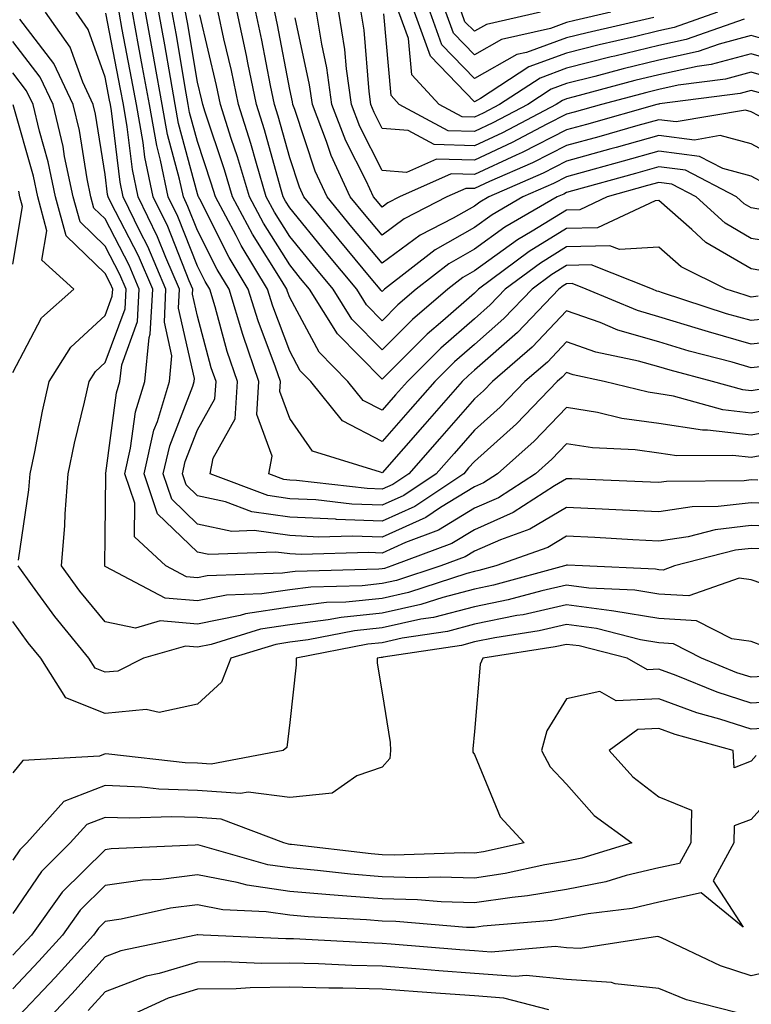
# Model space of a CAD drawing. Units: inches. Extents: x 992243 to 994883, y 7253018 to 7255658.
# Drawn here: x 993899 to 993978, y 7255344 to 7255451 of the extents above; entities that cross this region are included whole.
import ezdxf

# ---------------------------------------------------------------- set-up
doc = ezdxf.new("R2010")
doc.units = ezdxf.units.IN
doc.header["$MEASUREMENT"] = 0
doc.layers.add('Contour_99227253', color=7, linetype='Continuous', true_color=0x5e7cfb)

msp = doc.modelspace()

# ---------------------------------------------------------------- linework, layer by layer
at = {"layer": 'Contour_99227253'}
for points in [[(993981.35, 7255398.62, 3081), (993978.05, 7255398.78, 3081), (993974.48, 7255398.35, 3081), (993971.64, 7255398.33, 3081), (993968.05, 7255397.78, 3081), (993964.1, 7255397.97, 3081), (993961.9, 7255398.07, 3081), (993958.05, 7255398.26, 3081), (993954.07, 7255395.9, 3081), (993950.9, 7255394.77, 3081), (993948.05, 7255393.52, 3081), (993947.05, 7255392.92, 3081), (993944.41, 7255391.92, 3081), (993939.62, 7255390.35, 3081), (993938.05, 7255390.01, 3081), (993935.91, 7255389.78, 3081), (993930.34, 7255389.63, 3081), (993928.05, 7255389.35, 3081), (993925.02, 7255388.89, 3081), (993921.2, 7255388.77, 3081), (993918.05, 7255388.13, 3081), (993914.56, 7255388.43, 3081), (993908.13, 7255391.84, 3081), (993908.05, 7255391.86, 3081), (993908.02, 7255391.89, 3081), (993908, 7255391.92, 3081), (993908.01, 7255391.96, 3081), (993908.05, 7255395.15, 3081), (993908.12, 7255401.85, 3081), (993908.09, 7255401.92, 3081), (993908.11, 7255401.98, 3081), (993909.29, 7255410.68, 3081), (993909.65, 7255411.92, 3081), (993909.84, 7255413.71, 3081), (993911.57, 7255418.4, 3081), (993911.75, 7255421.92, 3081), (993910.64, 7255424.51, 3081), (993908.05, 7255429.53, 3081), (993906.83, 7255430.7, 3081), (993906.5, 7255431.92, 3081), (993906.09, 7255433.88, 3081), (993905.25, 7255439.12, 3081), (993904.58, 7255441.92, 3081), (993902.5, 7255446.37, 3081), (993898.79, 7255451.18, 3081)], [(993978.76, 7255401.21, 3080), (993978.05, 7255401.25, 3080), (993977.28, 7255401.15, 3080), (993968.88, 7255401.09, 3080), (993968.05, 7255400.96, 3080), (993967.14, 7255401.01, 3080), (993958.62, 7255401.35, 3080), (993958.05, 7255401.38, 3080), (993956.73, 7255400.6, 3080), (993952.27, 7255397.7, 3080), (993948.05, 7255395.85, 3080), (993945.62, 7255394.35, 3080), (993939.11, 7255391.92, 3080), (993938.31, 7255391.66, 3080), (993938.05, 7255391.6, 3080), (993937.69, 7255391.56, 3080), (993928.65, 7255391.32, 3080), (993928.05, 7255391.26, 3080), (993927.26, 7255391.13, 3080), (993919.11, 7255390.86, 3080), (993918.05, 7255390.64, 3080), (993916.87, 7255390.74, 3080), (993914.64, 7255391.92, 3080), (993911.22, 7255395.09, 3080), (993911.25, 7255398.72, 3080), (993910.18, 7255401.92, 3080), (993910.81, 7255404.68, 3080), (993911.35, 7255408.62, 3080), (993912.34, 7255411.92, 3080), (993912.81, 7255416.68, 3080), (993912.93, 7255417.04, 3080), (993913.2, 7255421.92, 3080), (993911.65, 7255425.52, 3080), (993908.67, 7255431.3, 3080), (993908.36, 7255431.92, 3080), (993908.31, 7255432.18, 3080), (993908.05, 7255434.36, 3080), (993907, 7255440.87, 3080), (993906.75, 7255441.92, 3080), (993905.62, 7255444.35, 3080), (993904.27, 7255448.14, 3080), (993901.58, 7255451.92, 3080)], [(993980.21, 7255404.08, 3079), (993978.05, 7255403.67, 3079), (993976.07, 7255403.9, 3079), (993969.98, 7255403.85, 3079), (993968.05, 7255404.16, 3079), (993965.46, 7255404.51, 3079), (993960.84, 7255404.71, 3079), (993958.05, 7255405.17, 3079), (993956.46, 7255403.51, 3079), (993954.66, 7255401.92, 3079), (993950.66, 7255399.31, 3079), (993948.05, 7255398.17, 3079), (993944.17, 7255395.8, 3079), (993940.59, 7255394.46, 3079), (993938.05, 7255393.31, 3079), (993936.6, 7255393.37, 3079), (993929.29, 7255393.16, 3079), (993928.05, 7255393.22, 3079), (993926.55, 7255393.42, 3079), (993919.28, 7255393.15, 3079), (993918.05, 7255393.41, 3079), (993913.71, 7255397.58, 3079), (993912.26, 7255401.92, 3079), (993913.34, 7255406.63, 3079), (993913.72, 7255407.59, 3079), (993915.01, 7255411.92, 3079), (993915.29, 7255414.68, 3079), (993914.46, 7255418.33, 3079), (993914.64, 7255421.92, 3079), (993912.66, 7255426.53, 3079), (993911.83, 7255428.14, 3079), (993909.99, 7255431.92, 3079), (993909.66, 7255433.53, 3079), (993908.73, 7255441.24, 3079), (993908.62, 7255441.92, 3079), (993908.53, 7255442.4, 3079), (993908.05, 7255444.88, 3079), (993906.2, 7255450.07, 3079), (993904.9, 7255451.92, 3079)], [(993982.96, 7255407.01, 3078), (993978.05, 7255406.08, 3078), (993973.33, 7255406.64, 3078), (993972.76, 7255406.63, 3078), (993968.05, 7255407.37, 3078), (993964.04, 7255407.91, 3078), (993961.41, 7255408.56, 3078), (993958.05, 7255409.11, 3078), (993954.52, 7255405.45, 3078), (993950.57, 7255401.92, 3078), (993949.04, 7255400.93, 3078), (993948.05, 7255400.49, 3078), (993944.39, 7255398.26, 3078), (993942.79, 7255397.18, 3078), (993938.05, 7255395.04, 3078), (993934.8, 7255395.17, 3078), (993931.19, 7255395.06, 3078), (993928.05, 7255395.21, 3078), (993924.21, 7255395.76, 3078), (993921.79, 7255395.66, 3078), (993918.05, 7255396.47, 3078), (993915.28, 7255399.15, 3078), (993914.34, 7255401.92, 3078), (993915.04, 7255404.93, 3078), (993917.53, 7255411.4, 3078), (993917.69, 7255411.92, 3078), (993917.72, 7255412.25, 3078), (993915.98, 7255419.85, 3078), (993916.09, 7255421.92, 3078), (993914.61, 7255425.36, 3078), (993913.72, 7255427.59, 3078), (993911.62, 7255431.92, 3078), (993911.01, 7255434.88, 3078), (993910.45, 7255439.52, 3078), (993910.02, 7255441.92, 3078), (993909.72, 7255443.59, 3078), (993908.13, 7255451.84, 3078)], [(993980.94, 7255409.03, 3077), (993978.05, 7255408.49, 3077), (993974.98, 7255408.85, 3077), (993969.64, 7255410.33, 3077), (993968.05, 7255410.57, 3077), (993966.87, 7255410.74, 3077), (993962.11, 7255411.92, 3077), (993958.75, 7255412.62, 3077), (993958.05, 7255412.88, 3077), (993957.58, 7255412.39, 3077), (993957.04, 7255411.92, 3077), (993952.63, 7255407.34, 3077), (993948.05, 7255403.23, 3077), (993947.43, 7255402.54, 3077), (993946.9, 7255401.92, 3077), (993941.59, 7255398.38, 3077), (993938.05, 7255396.76, 3077), (993933.1, 7255396.97, 3077), (993932.99, 7255396.98, 3077), (993928.05, 7255397.21, 3077), (993923.93, 7255397.8, 3077), (993921.1, 7255398.87, 3077), (993918.05, 7255399.53, 3077), (993916.83, 7255400.7, 3077), (993916.42, 7255401.92, 3077), (993916.73, 7255403.24, 3077), (993918.05, 7255406.67, 3077), (993919.93, 7255410.04, 3077), (993920.06, 7255411.92, 3077), (993919.54, 7255413.41, 3077), (993918.05, 7255419, 3077), (993917.5, 7255421.37, 3077), (993917.53, 7255421.92, 3077), (993917.14, 7255422.83, 3077), (993914.83, 7255428.7, 3077), (993913.26, 7255431.92, 3077), (993912.36, 7255436.23, 3077), (993912.17, 7255437.8, 3077), (993911.43, 7255441.92, 3077), (993910.91, 7255444.78, 3077), (993909.9, 7255450.07, 3077), (993909.55, 7255451.92, 3077)], [(993978.91, 7255411.06, 3076), (993978.05, 7255410.9, 3076), (993977.14, 7255411.01, 3076), (993973.84, 7255411.92, 3076), (993969.26, 7255413.13, 3076), (993968.05, 7255413.5, 3076), (993965.84, 7255414.13, 3076), (993961.23, 7255415.1, 3076), (993958.05, 7255416.22, 3076), (993955.96, 7255414.01, 3076), (993953.53, 7255411.92, 3076), (993950.84, 7255409.13, 3076), (993948.05, 7255406.63, 3076), (993945.85, 7255404.12, 3076), (993943.93, 7255401.92, 3076), (993940.4, 7255399.57, 3076), (993938.05, 7255398.5, 3076), (993934.76, 7255398.63, 3076), (993930.89, 7255399.08, 3076), (993928.05, 7255399.21, 3076), (993925.68, 7255399.55, 3076), (993919.44, 7255401.92, 3076), (993919.74, 7255403.61, 3076), (993922.12, 7255407.85, 3076), (993922.39, 7255411.92, 3076), (993921.28, 7255415.15, 3076), (993919.98, 7255419.99, 3076), (993919.39, 7255421.92, 3076), (993918.88, 7255422.75, 3076), (993918.05, 7255424.41, 3076), (993915.92, 7255429.79, 3076), (993914.89, 7255431.92, 3076), (993914.06, 7255435.91, 3076), (993913.63, 7255437.5, 3076), (993912.84, 7255441.92, 3076), (993912.1, 7255445.97, 3076), (993911.65, 7255448.32, 3076), (993911, 7255451.92, 3076)], [(993979.71, 7255413.58, 3075), (993978.05, 7255413.39, 3075), (993975.98, 7255413.99, 3075), (993971.34, 7255415.21, 3075), (993968.05, 7255416.22, 3075), (993963.61, 7255417.48, 3075), (993961.68, 7255418.29, 3075), (993958.05, 7255419.56, 3075), (993954.33, 7255415.64, 3075), (993950.02, 7255411.92, 3075), (993949.06, 7255410.91, 3075), (993948.05, 7255410.02, 3075), (993944.27, 7255405.7, 3075), (993940.95, 7255401.92, 3075), (993939.21, 7255400.76, 3075), (993938.05, 7255400.23, 3075), (993936.43, 7255400.3, 3075), (993928.79, 7255401.18, 3075), (993928.05, 7255401.21, 3075), (993927.42, 7255401.3, 3075), (993925.79, 7255401.92, 3075), (993926.14, 7255403.83, 3075), (993924.48, 7255408.35, 3075), (993924.71, 7255411.92, 3075), (993923.01, 7255416.88, 3075), (993922.98, 7255416.99, 3075), (993921.48, 7255421.92, 3075), (993920.18, 7255424.05, 3075), (993918.05, 7255428.29, 3075), (993917.01, 7255430.88, 3075), (993916.52, 7255431.92, 3075), (993916.12, 7255433.85, 3075), (993914.82, 7255438.69, 3075), (993914.24, 7255441.92, 3075), (993913.41, 7255446.56, 3075), (993913.3, 7255447.17, 3075), (993912.43, 7255451.92, 3075)], [(993982.59, 7255416.46, 3074), (993978.05, 7255415.95, 3074), (993973.41, 7255417.28, 3074), (993972.34, 7255417.63, 3074), (993968.05, 7255418.93, 3074), (993965.73, 7255419.6, 3074), (993960.15, 7255421.92, 3074), (993958.65, 7255422.52, 3074), (993958.05, 7255422.51, 3074), (993957.69, 7255422.28, 3074), (993957.2, 7255421.92, 3074), (993952.73, 7255417.24, 3074), (993948.05, 7255413.14, 3074), (993947.4, 7255412.57, 3074), (993946.74, 7255411.92, 3074), (993942.69, 7255407.28, 3074), (993938.05, 7255402, 3074), (993937.88, 7255402.09, 3074), (993930.5, 7255404.37, 3074), (993928.05, 7255407.89, 3074), (993926.97, 7255410.84, 3074), (993927.03, 7255411.92, 3074), (993926.51, 7255413.46, 3074), (993924.61, 7255418.48, 3074), (993923.56, 7255421.92, 3074), (993921.48, 7255425.35, 3074), (993918.29, 7255431.68, 3074), (993918.16, 7255431.92, 3074), (993918.14, 7255432.01, 3074), (993918.05, 7255432.26, 3074), (993916.01, 7255439.88, 3074), (993915.65, 7255441.92, 3074), (993915.12, 7255444.85, 3074), (993914.52, 7255448.39, 3074), (993913.87, 7255451.92, 3074)], [(993981.12, 7255418.85, 3073), (993978.05, 7255418.51, 3073), (993975.39, 7255419.26, 3073), (993968.44, 7255421.53, 3073), (993968.05, 7255421.65, 3073), (993967.84, 7255421.71, 3073), (993967.34, 7255421.92, 3073), (993960.7, 7255424.57, 3073), (993958.05, 7255424.5, 3073), (993956.45, 7255423.52, 3073), (993954.3, 7255421.92, 3073), (993951.24, 7255418.73, 3073), (993948.05, 7255415.92, 3073), (993945.91, 7255414.06, 3073), (993943.77, 7255411.92, 3073), (993941.1, 7255408.87, 3073), (993938.05, 7255405.4, 3073), (993933.77, 7255407.64, 3073), (993930.32, 7255411.92, 3073), (993929.19, 7255413.06, 3073), (993928.05, 7255415.19, 3073), (993926.2, 7255420.07, 3073), (993925.64, 7255421.92, 3073), (993922.78, 7255426.65, 3073), (993922.23, 7255427.74, 3073), (993919.99, 7255431.92, 3073), (993919.55, 7255433.42, 3073), (993918.05, 7255437.91, 3073), (993917.2, 7255441.07, 3073), (993917.05, 7255441.92, 3073), (993916.83, 7255443.14, 3073), (993915.74, 7255449.61, 3073), (993915.32, 7255451.92, 3073)], [(993978.82, 7255421.15, 3072), (993978.05, 7255421.06, 3072), (993977.39, 7255421.26, 3072), (993975.34, 7255421.92, 3072), (993970.46, 7255424.33, 3072), (993968.05, 7255426.47, 3072), (993963.77, 7255426.2, 3072), (993962.74, 7255426.61, 3072), (993958.05, 7255426.49, 3072), (993955.22, 7255424.75, 3072), (993951.4, 7255421.92, 3072), (993949.76, 7255420.21, 3072), (993948.05, 7255418.71, 3072), (993944.43, 7255415.54, 3072), (993940.79, 7255411.92, 3072), (993939.51, 7255410.46, 3072), (993938.05, 7255408.79, 3072), (993936, 7255409.87, 3072), (993934.33, 7255411.92, 3072), (993931.22, 7255415.09, 3072), (993928.05, 7255421.01, 3072), (993927.81, 7255421.68, 3072), (993927.73, 7255421.92, 3072), (993927.23, 7255422.74, 3072), (993924, 7255427.87, 3072), (993921.83, 7255431.92, 3072), (993920.97, 7255434.84, 3072), (993918.87, 7255441.1, 3072), (993918.62, 7255441.92, 3072), (993918.52, 7255442.39, 3072), (993918.05, 7255444.35, 3072), (993916.96, 7255450.83, 3072), (993916.75, 7255451.92, 3072)], [(993979.93, 7255423.8, 3071), (993978.05, 7255424.12, 3071), (993973.12, 7255426.99, 3071), (993971.6, 7255428.37, 3071), (993968.05, 7255431.53, 3071), (993967.63, 7255431.5, 3071), (993961.4, 7255428.57, 3071), (993958.05, 7255428.48, 3071), (993953.98, 7255425.99, 3071), (993948.5, 7255421.92, 3071), (993948.27, 7255421.7, 3071), (993948.05, 7255421.49, 3071), (993944.62, 7255418.49, 3071), (993942.93, 7255417.04, 3071), (993938.05, 7255412.16, 3071), (993933.21, 7255417.08, 3071), (993930.2, 7255421.92, 3071), (993929.22, 7255423.09, 3071), (993928.05, 7255424.54, 3071), (993925.2, 7255429.07, 3071), (993923.67, 7255431.92, 3071), (993922.39, 7255436.26, 3071), (993921.71, 7255438.26, 3071), (993920.56, 7255441.92, 3071), (993920.13, 7255444, 3071), (993918.31, 7255451.66, 3071)], [(993982.78, 7255426.65, 3070), (993978.05, 7255427.42, 3070), (993975.21, 7255429.08, 3070), (993972.08, 7255431.92, 3070), (993969.44, 7255433.31, 3070), (993968.05, 7255433.48, 3070), (993966.83, 7255433.14, 3070), (993962.45, 7255431.92, 3070), (993959.47, 7255430.5, 3070), (993958.05, 7255430.47, 3070), (993954.32, 7255428.19, 3070), (993952.71, 7255427.26, 3070), (993948.05, 7255423.9, 3070), (993946.79, 7255423.18, 3070), (993945.16, 7255421.92, 3070), (993941.35, 7255418.62, 3070), (993938.05, 7255415.33, 3070), (993934.78, 7255418.65, 3070), (993932.76, 7255421.92, 3070), (993930.62, 7255424.49, 3070), (993928.05, 7255427.63, 3070), (993926.39, 7255430.26, 3070), (993925.5, 7255431.92, 3070), (993924.44, 7255435.53, 3070), (993923.84, 7255437.71, 3070), (993922.51, 7255441.92, 3070), (993921.74, 7255445.61, 3070), (993920.92, 7255449.05, 3070), (993920.3, 7255451.92, 3070)], [(993979.49, 7255430.48, 3069), (993978.05, 7255430.72, 3069), (993977.3, 7255431.17, 3069), (993976.47, 7255431.92, 3069), (993970.94, 7255434.81, 3069), (993968.05, 7255435.18, 3069), (993965.5, 7255434.47, 3069), (993958.69, 7255432.56, 3069), (993958.05, 7255432.38, 3069), (993957.75, 7255432.22, 3069), (993957.03, 7255431.92, 3069), (993951.35, 7255428.62, 3069), (993948.05, 7255426.25, 3069), (993945.3, 7255424.67, 3069), (993941.73, 7255421.92, 3069), (993939.76, 7255420.21, 3069), (993938.05, 7255418.5, 3069), (993936.35, 7255420.22, 3069), (993935.31, 7255421.92, 3069), (993932.01, 7255425.88, 3069), (993928.05, 7255430.73, 3069), (993927.59, 7255431.46, 3069), (993927.34, 7255431.92, 3069), (993927.04, 7255432.93, 3069), (993925.32, 7255439.19, 3069), (993924.46, 7255441.92, 3069), (993923.51, 7255446.46, 3069), (993923.36, 7255447.23, 3069), (993922.34, 7255451.92, 3069)], [(993979.51, 7255433.38, 3068), (993978.05, 7255434.16, 3068), (993974.99, 7255434.98, 3068), (993972.44, 7255436.31, 3068), (993968.05, 7255436.88, 3068), (993964.17, 7255435.8, 3068), (993961.05, 7255434.92, 3068), (993958.05, 7255434.08, 3068), (993956.61, 7255433.36, 3068), (993953.32, 7255431.92, 3068), (993949.98, 7255429.99, 3068), (993948.05, 7255428.59, 3068), (993943.8, 7255426.17, 3068), (993938.31, 7255421.92, 3068), (993938.05, 7255421.68, 3068), (993937.93, 7255421.8, 3068), (993937.85, 7255421.92, 3068), (993936.88, 7255423.09, 3068), (993933.4, 7255427.27, 3068), (993929.59, 7255431.92, 3068), (993929.1, 7255432.97, 3068), (993928.05, 7255436.14, 3068), (993926.8, 7255440.67, 3068), (993926.41, 7255441.92, 3068), (993925.97, 7255444, 3068), (993925.04, 7255448.91, 3068), (993924.38, 7255451.92, 3068)], [(993981.79, 7255435.66, 3067), (993978.05, 7255437.65, 3067), (993974.69, 7255438.56, 3067), (993971.89, 7255438.08, 3067), (993968.05, 7255438.58, 3067), (993963.41, 7255437.28, 3067), (993962.84, 7255437.13, 3067), (993958.05, 7255435.78, 3067), (993955.49, 7255434.48, 3067), (993949.62, 7255431.92, 3067), (993948.63, 7255431.34, 3067), (993948.05, 7255430.93, 3067), (993945.75, 7255429.62, 3067), (993942.19, 7255427.78, 3067), (993938.05, 7255424.72, 3067), (993934.78, 7255428.65, 3067), (993932.1, 7255431.92, 3067), (993930.82, 7255434.69, 3067), (993928.59, 7255441.38, 3067), (993928.38, 7255441.92, 3067), (993928.34, 7255442.21, 3067), (993928.05, 7255443.57, 3067), (993926.71, 7255450.58, 3067), (993926.42, 7255451.92, 3067)], [(993979.7, 7255440.27, 3066), (993978.05, 7255441.15, 3066), (993977.44, 7255441.31, 3066), (993969.93, 7255440.04, 3066), (993968.05, 7255440.28, 3066), (993965.77, 7255439.64, 3066), (993961.53, 7255438.44, 3066), (993958.05, 7255437.47, 3066), (993954.36, 7255435.61, 3066), (993949.71, 7255433.58, 3066), (993948.05, 7255432.82, 3066), (993947.13, 7255432.84, 3066), (993945.08, 7255431.92, 3066), (993940.44, 7255429.53, 3066), (993938.05, 7255427.76, 3066), (993936.16, 7255430.03, 3066), (993934.61, 7255431.92, 3066), (993932.55, 7255436.42, 3066), (993932.04, 7255437.93, 3066), (993930.5, 7255441.92, 3066), (993930.2, 7255444.07, 3066), (993928.64, 7255451.33, 3066)], [(993979.25, 7255443.12, 3065), (993978.05, 7255443.46, 3065), (993976.84, 7255443.13, 3065), (993968.12, 7255441.99, 3065), (993968.05, 7255441.98, 3065), (993968, 7255441.97, 3065), (993967.84, 7255441.92, 3065), (993960.2, 7255439.77, 3065), (993958.05, 7255439.17, 3065), (993953.24, 7255436.73, 3065), (993952.58, 7255436.45, 3065), (993948.05, 7255434.36, 3065), (993945.54, 7255434.43, 3065), (993939.95, 7255431.92, 3065), (993938.69, 7255431.28, 3065), (993938.05, 7255430.8, 3065), (993937.54, 7255431.41, 3065), (993937.12, 7255431.92, 3065), (993936.33, 7255433.64, 3065), (993934.13, 7255438, 3065), (993932.61, 7255441.92, 3065), (993932.05, 7255445.92, 3065), (993931.51, 7255448.46, 3065), (993930.96, 7255451.92, 3065)], [(993980.78, 7255444.65, 3064), (993978.05, 7255445.44, 3064), (993975.28, 7255444.69, 3064), (993970.15, 7255444.02, 3064), (993968.05, 7255443.56, 3064), (993966.73, 7255443.24, 3064), (993961.81, 7255441.92, 3064), (993958.88, 7255441.09, 3064), (993958.05, 7255440.87, 3064), (993955.91, 7255439.78, 3064), (993952.16, 7255437.81, 3064), (993948.05, 7255435.91, 3064), (993943.95, 7255436.02, 3064), (993940.7, 7255434.57, 3064), (993938.05, 7255434.78, 3064), (993935.66, 7255439.53, 3064), (993934.73, 7255441.92, 3064), (993934.19, 7255445.78, 3064), (993934.02, 7255447.89, 3064), (993933.37, 7255451.92, 3064)], [(993982.32, 7255446.19, 3063), (993978.05, 7255447.42, 3063), (993973.72, 7255446.25, 3063), (993972.18, 7255446.05, 3063), (993968.05, 7255445.15, 3063), (993965.45, 7255444.52, 3063), (993958.88, 7255442.75, 3063), (993958.05, 7255442.55, 3063), (993957.59, 7255442.38, 3063), (993956.9, 7255441.92, 3063), (993951.11, 7255438.86, 3063), (993948.05, 7255437.46, 3063), (993943.71, 7255437.58, 3063), (993940.87, 7255439.1, 3063), (993938.05, 7255439.33, 3063), (993937.18, 7255441.05, 3063), (993936.85, 7255441.92, 3063), (993936.65, 7255443.32, 3063), (993936.1, 7255449.97, 3063), (993935.79, 7255451.92, 3063)], [(993981.59, 7255448.38, 3062), (993978.05, 7255449.39, 3062), (993974.59, 7255448.46, 3062), (993972.31, 7255447.66, 3062), (993968.05, 7255446.74, 3062), (993964.17, 7255445.8, 3062), (993961.1, 7255444.97, 3062), (993958.05, 7255444.2, 3062), (993956.38, 7255443.59, 3062), (993953.83, 7255441.92, 3062), (993950.04, 7255439.93, 3062), (993948.05, 7255439.01, 3062), (993945.22, 7255439.09, 3062), (993939.92, 7255441.92, 3062), (993939.02, 7255442.89, 3062), (993938.23, 7255451.74, 3062)], [(993977.3, 7255451.17, 3061), (993971, 7255448.97, 3061), (993968.05, 7255448.33, 3061), (993963.29, 7255447.16, 3061), (993962.89, 7255447.08, 3061), (993958.05, 7255445.85, 3061), (993955.17, 7255444.8, 3061), (993950.76, 7255441.92, 3061), (993948.99, 7255440.98, 3061), (993948.05, 7255440.55, 3061), (993946.72, 7255440.59, 3061), (993944.23, 7255441.92, 3061), (993941.26, 7255445.13, 3061), (993940.9, 7255449.07, 3061), (993939.86, 7255451.92, 3061)], [(993974.41, 7255451.92, 3060), (993969.7, 7255450.27, 3060), (993968.05, 7255449.92, 3060), (993965.4, 7255449.27, 3060), (993961.58, 7255448.39, 3060), (993958.05, 7255447.5, 3060), (993953.96, 7255446.01, 3060), (993948.72, 7255442.59, 3060), (993948.05, 7255442.21, 3060), (993943.3, 7255447.17, 3060), (993941.57, 7255451.92, 3060)], [(993967.5, 7255451.37, 3059), (993960.27, 7255449.7, 3059), (993958.05, 7255449.15, 3059), (993953.69, 7255447.56, 3059), (993952.64, 7255447.33, 3059), (993948.05, 7255444.76, 3059), (993944.54, 7255448.41, 3059), (993943.26, 7255451.92, 3059)], [(993962.84, 7255451.92, 3058), (993958.95, 7255451.02, 3058), (993958.05, 7255450.8, 3058), (993956.29, 7255450.16, 3058), (993951.01, 7255448.96, 3058), (993948.05, 7255447.31, 3058), (993945.79, 7255449.66, 3058), (993944.96, 7255451.92, 3058)], [(993955.22, 7255451.92, 3057), (993949.38, 7255450.59, 3057), (993948.05, 7255449.86, 3057), (993947.03, 7255450.9, 3057), (993946.67, 7255451.92, 3057)], [(993982.24, 7255396.11, 3082), (993978.05, 7255396.3, 3082), (993974.13, 7255395.84, 3082), (993971.21, 7255395.08, 3082), (993968.05, 7255394.6, 3082), (993965.23, 7255394.74, 3082), (993961.12, 7255394.99, 3082), (993958.05, 7255395.14, 3082), (993956.03, 7255393.94, 3082), (993950.37, 7255391.92, 3082), (993948.55, 7255391.42, 3082), (993948.05, 7255391.32, 3082), (993947.24, 7255391.11, 3082), (993940.93, 7255389.04, 3082), (993938.05, 7255388.4, 3082), (993934.13, 7255388, 3082), (993932.02, 7255387.95, 3082), (993928.05, 7255387.46, 3082), (993923.25, 7255386.72, 3082), (993922.68, 7255386.55, 3082), (993918.05, 7255385.62, 3082), (993914, 7255385.97, 3082), (993911.33, 7255385.2, 3082), (993908.05, 7255385.88, 3082), (993905.32, 7255389.19, 3082), (993903.31, 7255391.92, 3082), (993903.68, 7255396.29, 3082), (993903.7, 7255397.57, 3082), (993904.03, 7255401.92, 3082), (993904.73, 7255405.24, 3082), (993905.81, 7255409.68, 3082), (993906.31, 7255411.92, 3082), (993906.99, 7255412.98, 3082), (993908.05, 7255413.96, 3082), (993910.2, 7255419.77, 3082), (993910.32, 7255421.92, 3082), (993909.63, 7255423.5, 3082), (993908.05, 7255426.56, 3082), (993905.33, 7255429.2, 3082), (993904.58, 7255431.92, 3082), (993903.66, 7255436.31, 3082), (993903.49, 7255437.36, 3082), (993902.41, 7255441.92, 3082), (993901.02, 7255444.89, 3082), (993898.05, 7255448.75, 3082)], [(993898.67, 7255392.54, 3083), (993899.79, 7255400.18, 3083), (993899.92, 7255401.92, 3083), (993900.42, 7255404.29, 3083), (993901.26, 7255408.71, 3083), (993901.99, 7255411.92, 3083), (993904.33, 7255415.64, 3083), (993908.05, 7255419.05, 3083), (993908.82, 7255421.15, 3083), (993908.87, 7255421.92, 3083), (993908.62, 7255422.49, 3083), (993908.05, 7255423.6, 3083), (993903.81, 7255427.68, 3083), (993902.66, 7255431.92, 3083), (993901.86, 7255435.73, 3083), (993900.92, 7255439.05, 3083), (993900.24, 7255441.92, 3083), (993899.54, 7255443.41, 3083), (993898.05, 7255445.35, 3083)], [(993898.05, 7255412.9, 3084), (993901.16, 7255418.81, 3084), (993904.67, 7255421.92, 3084), (993901.2, 7255425.07, 3084), (993901.74, 7255428.23, 3084), (993900.75, 7255431.92, 3084), (993900.28, 7255434.15, 3084), (993898.07, 7255441.9, 3084)], [(993898.05, 7255424.62, 3085), (993899.1, 7255430.87, 3085), (993898.82, 7255431.92, 3085), (993898.68, 7255432.55, 3085)], [(993979.89, 7255393.76, 3083), (993978.05, 7255393.83, 3083), (993976.33, 7255393.64, 3083), (993969.75, 7255391.92, 3083), (993968.5, 7255391.47, 3083), (993968.05, 7255391.5, 3083), (993967.69, 7255391.56, 3083), (993959.76, 7255391.92, 3083), (993958.15, 7255392.02, 3083), (993958.05, 7255392.02, 3083), (993957.98, 7255391.99, 3083), (993957.81, 7255391.92, 3083), (993950.13, 7255389.84, 3083), (993948.05, 7255389.42, 3083), (993944.65, 7255388.52, 3083), (993942.24, 7255387.73, 3083), (993938.05, 7255386.8, 3083), (993933.62, 7255386.35, 3083), (993932.2, 7255386.07, 3083), (993928.05, 7255385.56, 3083), (993924.89, 7255385.08, 3083), (993919.54, 7255383.41, 3083), (993918.05, 7255383.11, 3083), (993916.75, 7255383.22, 3083), (993912.21, 7255381.92, 3083), (993909.43, 7255380.54, 3083), (993908.05, 7255380.41, 3083), (993906.97, 7255380.84, 3083), (993906.29, 7255381.92, 3083), (993902.59, 7255386.46, 3083), (993900.19, 7255389.78, 3083), (993898.62, 7255391.92, 3083)], [(993980.36, 7255389.61, 3084), (993978.05, 7255390.43, 3084), (993976.74, 7255390.61, 3084), (993971.29, 7255388.68, 3084), (993968.05, 7255388.86, 3084), (993965.43, 7255389.3, 3084), (993960.44, 7255389.53, 3084), (993958.05, 7255389.85, 3084), (993955.37, 7255389.24, 3084), (993951.72, 7255388.25, 3084), (993948.05, 7255387.51, 3084), (993943.63, 7255386.34, 3084), (993942.27, 7255386.14, 3084), (993938.05, 7255385.21, 3084), (993935.07, 7255384.9, 3084), (993930.04, 7255383.91, 3084), (993928.05, 7255383.67, 3084), (993926.54, 7255383.43, 3084), (993921.68, 7255381.92, 3084), (993920.64, 7255379.33, 3084), (993918.05, 7255376.95, 3084), (993913.91, 7255376.06, 3084), (993912.5, 7255376.37, 3084), (993908.05, 7255375.92, 3084), (993903.78, 7255377.65, 3084), (993901.08, 7255381.92, 3084), (993899.72, 7255383.59, 3084), (993898.05, 7255385.9, 3084)], [(993979.38, 7255383.25, 3085), (993978.05, 7255383.72, 3085), (993975.95, 7255384.02, 3085), (993972.12, 7255385.99, 3085), (993968.05, 7255386.22, 3085), (993963.17, 7255387.04, 3085), (993962.92, 7255387.05, 3085), (993958.05, 7255387.71, 3085), (993953.33, 7255386.64, 3085), (993952.67, 7255386.54, 3085), (993948.05, 7255385.6, 3085), (993945.14, 7255384.83, 3085), (993940.22, 7255384.09, 3085), (993938.05, 7255383.61, 3085), (993936.52, 7255383.45, 3085), (993928.75, 7255381.92, 3085), (993928.76, 7255381.21, 3085), (993928.05, 7255374.97, 3085), (993927.73, 7255372.24, 3085), (993927.35, 7255371.92, 3085), (993919.53, 7255370.44, 3085), (993918.05, 7255370.54, 3085), (993916.72, 7255370.59, 3085), (993908.43, 7255371.54, 3085), (993908.05, 7255371.55, 3085), (993907.45, 7255371.32, 3085), (993899.13, 7255370.84, 3085), (993898.05, 7255369.49, 3085)], [(993979.99, 7255379.98, 3086), (993978.05, 7255379.86, 3086), (993976.49, 7255380.36, 3086), (993972.67, 7255381.92, 3086), (993969.62, 7255383.49, 3086), (993968.05, 7255383.58, 3086), (993966.06, 7255383.91, 3086), (993961.27, 7255385.14, 3086), (993958.05, 7255385.57, 3086), (993955.07, 7255384.9, 3086), (993950.27, 7255384.14, 3086), (993948.05, 7255383.69, 3086), (993946.65, 7255383.32, 3086), (993938.18, 7255382.05, 3086), (993938.05, 7255382.02, 3086), (993937.96, 7255382.01, 3086), (993937.52, 7255381.92, 3086), (993937.53, 7255381.4, 3086), (993938.05, 7255378.17, 3086), (993938.92, 7255372.79, 3086), (993938.95, 7255371.92, 3086), (993938.9, 7255371.07, 3086), (993938.05, 7255370.13, 3086), (993935.31, 7255369.18, 3086), (993932.66, 7255367.31, 3086), (993928.05, 7255366.84, 3086), (993923.55, 7255367.42, 3086), (993922.71, 7255367.26, 3086), (993918.05, 7255367.59, 3086), (993913.87, 7255367.74, 3086), (993912.01, 7255367.96, 3086), (993908.05, 7255368.12, 3086), (993903.57, 7255366.4, 3086), (993899.55, 7255361.92, 3086), (993898.8, 7255361.17, 3086), (993898.05, 7255360.06, 3086)], [(993982.64, 7255377.33, 3087), (993978.05, 7255377.05, 3087), (993974.36, 7255378.23, 3087), (993969.93, 7255380.04, 3087), (993968.05, 7255380.73, 3087), (993966.8, 7255380.67, 3087), (993964.61, 7255381.92, 3087), (993959.39, 7255383.26, 3087), (993958.05, 7255383.43, 3087), (993956.81, 7255383.16, 3087), (993948.98, 7255381.92, 3087), (993948.68, 7255381.29, 3087), (993948.05, 7255373.97, 3087), (993947.87, 7255372.1, 3087), (993947.88, 7255371.92, 3087), (993947.87, 7255371.74, 3087), (993948.05, 7255371.49, 3087), (993950.85, 7255364.72, 3087), (993953.46, 7255361.92, 3087), (993949.04, 7255360.93, 3087), (993948.05, 7255360.79, 3087), (993946.95, 7255360.82, 3087), (993939.38, 7255360.59, 3087), (993938.05, 7255360.63, 3087), (993936.86, 7255360.73, 3087), (993928.24, 7255361.73, 3087), (993928.05, 7255361.75, 3087), (993927.9, 7255361.77, 3087), (993927.39, 7255361.92, 3087), (993920.6, 7255364.47, 3087), (993918.05, 7255364.65, 3087), (993915.22, 7255364.75, 3087), (993910.71, 7255364.58, 3087), (993908.05, 7255364.68, 3087), (993906.05, 7255363.92, 3087), (993904.26, 7255361.92, 3087), (993901.14, 7255358.83, 3087), (993898.05, 7255354.26, 3087)], [(993980.51, 7255374.38, 3088), (993978.05, 7255374.22, 3088), (993974.65, 7255375.32, 3088), (993972.14, 7255376.01, 3088), (993968.05, 7255377.52, 3088), (993963.43, 7255377.3, 3088), (993961.65, 7255378.32, 3088), (993958.05, 7255377.52, 3088), (993955.91, 7255374.06, 3088), (993955.32, 7255371.92, 3088), (993956.27, 7255370.14, 3088), (993958.05, 7255368.27, 3088), (993961.03, 7255364.9, 3088), (993965.13, 7255361.92, 3088), (993959.7, 7255360.27, 3088), (993958.05, 7255359.95, 3088), (993955.68, 7255359.55, 3088), (993951.38, 7255358.59, 3088), (993948.05, 7255358.1, 3088), (993944.34, 7255358.21, 3088), (993941.83, 7255358.14, 3088), (993938.05, 7255358.24, 3088), (993934.64, 7255358.51, 3088), (993931.04, 7255358.93, 3088), (993928.05, 7255359.2, 3088), (993925.68, 7255359.55, 3088), (993918.33, 7255361.64, 3088), (993918.05, 7255361.69, 3088), (993917.79, 7255361.66, 3088), (993908.7, 7255361.27, 3088), (993908.05, 7255361.17, 3088), (993903.4, 7255356.57, 3088), (993900.05, 7255351.92, 3088), (993899.1, 7255350.87, 3088), (993898.05, 7255349.75, 3088)], [(993978.59, 7255371.38, 3089), (993978.05, 7255370.78, 3089), (993976.19, 7255370.06, 3089), (993976.09, 7255371.92, 3089), (993969.8, 7255373.67, 3089), (993968.05, 7255374.3, 3089), (993965.77, 7255374.2, 3089), (993962.65, 7255371.92, 3089), (993965.22, 7255369.09, 3089), (993968.05, 7255366.9, 3089), (993971.58, 7255365.45, 3089), (993971.5, 7255361.92, 3089), (993970.28, 7255359.69, 3089), (993968.05, 7255359.2, 3089), (993964.5, 7255358.37, 3089), (993962.28, 7255357.69, 3089), (993958.05, 7255356.87, 3089), (993953.81, 7255356.16, 3089), (993952.14, 7255356.01, 3089), (993948.05, 7255355.42, 3089), (993944.45, 7255355.52, 3089), (993941.88, 7255355.75, 3089), (993938.05, 7255355.85, 3089), (993933.78, 7255356.19, 3089), (993932.4, 7255356.27, 3089), (993928.05, 7255356.64, 3089), (993923.45, 7255357.32, 3089), (993922.34, 7255357.63, 3089), (993918.05, 7255358.44, 3089), (993914.09, 7255357.96, 3089), (993912.09, 7255357.88, 3089), (993908.05, 7255357.28, 3089), (993905.35, 7255354.62, 3089), (993903.41, 7255351.92, 3089), (993900.86, 7255349.11, 3089), (993898.05, 7255346.11, 3089)], [(993981.58, 7255368.39, 3090), (993978.05, 7255364.45, 3090), (993976.21, 7255363.76, 3090), (993976.17, 7255361.92, 3090), (993973.94, 7255357.81, 3090), (993977.18, 7255352.79, 3090), (993972.64, 7255356.51, 3090), (993968.05, 7255355.5, 3090), (993965.15, 7255354.82, 3090), (993960.37, 7255354.24, 3090), (993958.05, 7255353.8, 3090), (993956.45, 7255353.52, 3090), (993949.01, 7255352.88, 3090), (993948.05, 7255352.74, 3090), (993947.21, 7255352.76, 3090), (993939.54, 7255353.41, 3090), (993938.05, 7255353.45, 3090), (993936.38, 7255353.59, 3090), (993930.04, 7255353.91, 3090), (993928.05, 7255354.08, 3090), (993925.51, 7255354.46, 3090), (993920.8, 7255354.67, 3090), (993918.05, 7255355.2, 3090), (993915.13, 7255354.84, 3090), (993909.78, 7255353.65, 3090), (993908.05, 7255353.39, 3090), (993907.31, 7255352.66, 3090), (993906.77, 7255351.92, 3090), (993902.63, 7255347.34, 3090), (993898.05, 7255342.47, 3090)], [(993981.64, 7255348.33, 3091), (993978.05, 7255347.51, 3091), (993974.73, 7255348.6, 3091), (993968.34, 7255351.63, 3091), (993968.05, 7255351.74, 3091), (993967.89, 7255351.76, 3091), (993959.51, 7255350.46, 3091), (993958.05, 7255350.56, 3091), (993956.82, 7255350.69, 3091), (993949.89, 7255350.08, 3091), (993948.05, 7255350.22, 3091), (993946.47, 7255350.34, 3091), (993939.02, 7255350.95, 3091), (993938.05, 7255351.03, 3091), (993937.18, 7255351.05, 3091), (993928.47, 7255351.5, 3091), (993928.05, 7255351.51, 3091), (993927.64, 7255351.51, 3091), (993918.66, 7255351.92, 3091), (993918.08, 7255351.95, 3091), (993918.02, 7255351.95, 3091), (993917.89, 7255351.92, 3091), (993909.75, 7255350.22, 3091), (993908.05, 7255349.57, 3091), (993904.43, 7255345.54, 3091), (993901.02, 7255341.92, 3091)], [(993976.43, 7255343.54, 3092), (993971.04, 7255344.91, 3092), (993968.05, 7255346.14, 3092), (993963.32, 7255346.65, 3092), (993962.91, 7255346.78, 3092), (993958.05, 7255347.11, 3092), (993953.68, 7255347.55, 3092), (993952.52, 7255347.45, 3092), (993948.05, 7255347.77, 3092), (993944.19, 7255348.06, 3092), (993941.7, 7255348.27, 3092), (993938.05, 7255348.54, 3092), (993934.76, 7255348.63, 3092), (993931.16, 7255348.81, 3092), (993928.05, 7255348.89, 3092), (993924.98, 7255348.85, 3092), (993920.93, 7255349.04, 3092), (993918.05, 7255349, 3092), (993913.89, 7255347.76, 3092), (993912.5, 7255347.47, 3092), (993908.05, 7255345.76, 3092), (993906.22, 7255343.75, 3092)], [(993956.13, 7255343.84, 3093), (993951.23, 7255345.1, 3093), (993948.05, 7255345.33, 3093), (993944.37, 7255345.6, 3093), (993941.9, 7255345.77, 3093), (993938.05, 7255346.06, 3093), (993933.8, 7255346.17, 3093), (993932.29, 7255346.16, 3093), (993928.05, 7255346.28, 3093), (993923.75, 7255346.22, 3093), (993922.24, 7255346.11, 3093), (993918.05, 7255346.05, 3093), (993914.87, 7255345.1, 3093), (993908.12, 7255341.99, 3093)]]:
    msp.add_polyline3d(points, dxfattribs=at)

doc.saveas('drawing.dxf')
